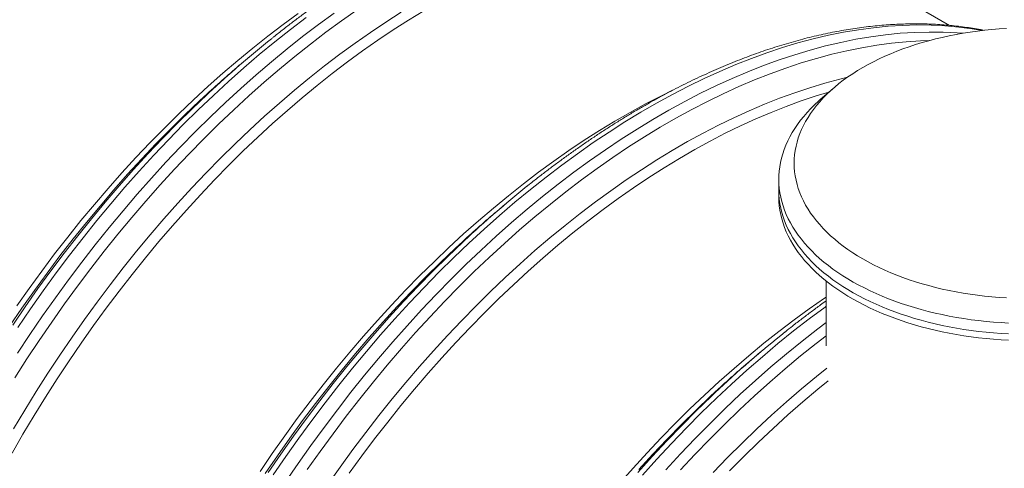
# Model space of a CAD drawing. Units: millimetres. Extents: x 5 to 415, y -10 to 292.
# Drawn here: x 327 to 350, y 205 to 215 of the extents above; entities that cross this region are included whole.
import ezdxf

# ---------------------------------------------------------------- set-up
doc = ezdxf.new("R2010")
doc.units = ezdxf.units.MM

msp = doc.modelspace()

# ---------------------------------------------------------------- linework, layer by layer
at = {"color": 7, "linetype": 'Continuous', "lineweight": 15}
for p, q in [((349.15687878, 214.87399316), (346.72226414, 216.27946628)), ((332.77482737, 214.14500636), (332.57261846, 213.97409196)), ((346.43295066, 213.39813209), (346.13235934, 213.13625135)), ((345.15958284, 211.27207568), (345.15958284, 211.02083259)), ((345.15958284, 211.02083259), (345.15958284, 210.87008554)), ((338.75803808, 210.69097234), (338.55583176, 210.52005644)), ((346.26727464, 208.89339193), (346.26727464, 207.37785875)), ((344.74124878, 207.23693832), (344.53904247, 207.06602242))]:
    msp.add_line(p, q, dxfattribs=at)
at = {"color": 7, "linetype": 'Continuous', "lineweight": 15, "flags": 128}
for points in [[(327.21116066, 204.86610644), (327.46486394, 205.30560979), (327.72512397, 205.74112909), (327.99176179, 206.17236487), (328.26459326, 206.59902213), (328.54343421, 207.02080886), (328.82809014, 207.43743458), (329.1183691, 207.84861326), (329.41407009, 208.25406564), (329.7149921, 208.65351394), (330.02092765, 209.04668114), (330.33166664, 209.43330071), (330.64699769, 209.81310684), (330.96670423, 210.18583675), (331.2905658, 210.55124037), (331.61836194, 210.90906164), (331.949867, 211.25905948), (332.28485405, 211.60098907), (332.62309482, 211.93462281), (332.96435462, 212.25972934), (333.30840258, 212.57608256), (333.6550014, 212.8834706), (334.00391377, 213.18167859), (334.35490105, 213.47050287), (334.70772204, 213.7497503), (335.06213424, 214.01922098), (335.41789644, 214.27873971), (335.77476353, 214.52812008), (336.13249172, 214.76719739), (336.4908359, 214.99580617), (336.84954967, 215.21378922)], [(327.31885169, 208.30869939), (327.60913065, 208.71987807), (327.90483165, 209.12533044), (328.20575366, 209.52477875), (328.5116892, 209.91794595), (328.82242819, 210.30456552), (329.13775924, 210.68437165), (329.45746578, 211.05710156), (329.78132735, 211.42250518), (330.1091235, 211.78032645), (330.44062856, 212.13032429), (330.7756156, 212.47225388), (331.11385638, 212.80588761), (331.45511617, 213.13099415), (331.79916414, 213.44734737), (332.14576296, 213.75473541), (332.49467532, 214.0529434), (332.84566261, 214.34176768), (333.1984836, 214.62101511), (333.5528958, 214.89048579), (333.908658, 215.15000452)], [(350.48950054, 214.80163179), (350.31821445, 214.79071585), (350.1476053, 214.77669903), (349.97784558, 214.75959406), (349.80909867, 214.73942041), (349.64153318, 214.71619754), (349.47531508, 214.68994642), (349.3106065, 214.66069474), (349.14756952, 214.6284702), (348.98636625, 214.59330649), (348.8271575, 214.55523656), (348.67010019, 214.51429709), (348.51534345, 214.47053224), (348.36304808, 214.42398094), (348.21335933, 214.37469112), (348.06642634, 214.32271292), (347.92239435, 214.26809426), (347.78140601, 214.21089054), (347.64359878, 214.15116016), (347.50910754, 214.08896001), (347.37806975, 214.02435147), (347.25061249, 213.95739894), (347.12685897, 213.88816754)], [(347.12685897, 213.88816754), (347.00693497, 213.8167269), (346.89095722, 213.7431474), (346.77903853, 213.66750014), (346.67129433, 213.58986075), (346.56782576, 213.51030558), (346.46873658, 213.42891549), (346.37412403, 213.34576759), (346.2840841, 213.26094423), (346.19870366, 213.17453151), (346.11806572, 213.08661326), (346.04225456, 212.9972741), (345.97133763, 212.90660684), (345.90539142, 212.81469759), (345.84447821, 212.72163617), (345.78865892, 212.62751768), (345.73798803, 212.53243343), (345.69251483, 212.43647777), (345.65228598, 212.33974352), (345.61734171, 212.24232876), (345.58771182, 212.14432855), (345.56343135, 212.04583799), (345.54452233, 211.94695663), (345.53100162, 211.84778106), (345.52288349, 211.74840935), (345.52017701, 211.64893956), (345.52288478, 211.54946903), (345.53100032, 211.45009881), (345.54452103, 211.35092324), (345.56343135, 211.25204113), (345.58771182, 211.15355207), (345.61734041, 211.05555112), (345.65228728, 210.95813485), (345.69251483, 210.86140135), (345.73798933, 210.76544494), (345.78865892, 210.67036145), (345.8444795, 210.5762422), (345.90539272, 210.48318229), (345.97133892, 210.39127303), (346.04225197, 210.30060503), (346.11806702, 210.21126661), (346.19870237, 210.12334837), (346.2840854, 210.03693414), (346.37412533, 209.95211228), (346.46873528, 209.86896438), (346.56782447, 209.7875728), (346.67129433, 209.70801838), (346.77904113, 209.63037898), (346.89095592, 209.55473248), (347.00693627, 209.48115147), (347.12685897, 209.40971158), (347.25061249, 209.34048018), (347.37806975, 209.27352765), (347.50911013, 209.20891912), (347.64359749, 209.14671971), (347.78140471, 209.08698783), (347.92239435, 209.02978486), (348.06642634, 208.9751677), (348.21336063, 208.92318726), (348.36304808, 208.87389818), (348.51534345, 208.82734838), (348.6700989, 208.78358129), (348.8271575, 208.74264406), (348.98636885, 208.70457263), (349.14757082, 208.66940818), (349.3106052, 208.63718514), (349.47531508, 208.60793271), (349.64153188, 208.58168233), (349.80909997, 208.55845797), (349.97784558, 208.53828507), (350.1476066, 208.52118085), (350.31821315, 208.50716403), (350.48950054, 208.49624733)], [(333.01740907, 204.43803816), (333.30206499, 204.85466387), (333.59234395, 205.26584255), (333.88804495, 205.67129493), (334.18896696, 206.07074323), (334.49490251, 206.46391043), (334.80564149, 206.85053), (335.12097254, 207.23033613), (335.44067908, 207.60306604), (335.76454065, 207.96846966), (336.0923368, 208.32629093), (336.42384186, 208.67628878), (336.7588289, 209.01821836), (337.09706968, 209.3518521), (337.43832947, 209.67695863), (337.78237744, 209.99331185), (338.12897626, 210.3006999), (338.47788862, 210.59890788), (338.82887591, 210.88773216), (339.1816969, 211.16697959), (339.5361091, 211.43645027), (339.8918713, 211.695969), (340.24873839, 211.94534937), (340.60646658, 212.18442668), (340.96481075, 212.41303547), (341.32352453, 212.63101852), (341.68236279, 212.83822235), (342.04107916, 213.03451373), (342.39942723, 213.21975039), (342.67459298, 213.35460083)], [(335.1015798, 204.39457924), (335.3972808, 204.80003162), (335.69820281, 205.19947992), (336.00413836, 205.59264712), (336.31487734, 205.97926669), (336.63020839, 206.35907282), (336.94991493, 206.73180273), (337.2737765, 207.09720635), (337.60157265, 207.45502762), (337.93307771, 207.80502546), (338.26806475, 208.14695505), (338.60630553, 208.48058879), (338.94756532, 208.80569532), (339.29161329, 209.12204854), (339.63821211, 209.42943658), (339.98712447, 209.72764457), (340.33811176, 210.01646885), (340.69093275, 210.29571628), (341.04534495, 210.56518696), (341.40110715, 210.82470569), (341.75797424, 211.07408606), (342.11570243, 211.31316337), (342.4740466, 211.54177215), (342.83276038, 211.7597552), (343.19159864, 211.96695904), (343.55031501, 212.16325041), (343.90866308, 212.34848708), (344.26639905, 212.52254626), (344.62327522, 212.68530593), (344.97905038, 212.83665679), (345.33347685, 212.97649479), (345.6863147, 213.10472037), (346.03732144, 213.22125344), (346.33246803, 213.31058879)], [(350.54041782, 207.90786969), (350.36377324, 207.91757134), (350.18771613, 207.93036413), (350.01241507, 207.94623459), (349.83802827, 207.96516923), (349.66471783, 207.98715085), (349.49264068, 208.01215923), (349.32195891, 208.04017116), (349.15282815, 208.07115969), (348.9854066, 208.10509637), (348.81984211, 208.14195275), (348.65629548, 208.18168991), (348.49491066, 208.22427715), (348.33583937, 208.26967029), (348.17922946, 208.31782892), (348.02522099, 208.36871111), (347.87396049, 208.42226669), (347.72558413, 208.47844852), (347.58022938, 208.53720417), (347.4380311, 208.59847975), (347.29912027, 208.66221612), (347.16362269, 208.72836011), (347.03166674, 208.79684512), (346.90337044, 208.86761048), (346.77885179, 208.94059257), (346.6582314, 209.01572027), (346.54161431, 209.09292845), (346.42910816, 209.17214448), (346.32081929, 209.253295), (346.21684885, 209.33630365), (346.11728762, 209.42109707), (346.02223157, 209.50759589), (345.93176498, 209.59572001), (345.84597474, 209.68538783), (345.76493478, 209.77651924), (345.6887268, 209.86902666), (345.61741433, 209.96282698), (345.55106741, 210.05783487), (345.48974569, 210.15395897), (345.43350493, 210.25111471), (345.38239961, 210.34921074), (345.33647251, 210.44815797), (345.29576903, 210.54786283), (345.26032807, 210.64823398), (345.23017687, 210.74918234), (345.20534913, 210.85061057), (345.18586432, 210.9524281), (345.17173929, 211.05453984), (345.1629922, 211.15685148), (345.15962693, 211.25926941), (345.16164609, 211.36169933), (345.16904837, 211.46404764), (345.18182859, 211.56621853), (345.19997508, 211.66811841), (345.22346968, 211.76965295), (345.25229164, 211.87072932), (345.28641373, 211.97125395), (345.32580612, 212.07113474), (345.3704312, 212.17027812), (345.42024489, 212.26859574), (345.47520697, 212.36599554), (345.53526299, 212.46238616), (345.60036107, 212.55768077), (345.67043636, 212.65179103), (345.74542663, 212.7446301), (345.82526573, 212.83611188), (345.90987455, 212.92615477), (345.99918048, 213.01467192), (346.09309793, 213.10158399), (346.13235934, 213.13625135)], [(345.15958284, 211.02083259), (345.15962693, 211.00802633), (345.1629922, 210.90560839), (345.17173929, 210.80329676), (345.18586432, 210.70118501), (345.20534913, 210.59936749), (345.23017687, 210.49793925), (345.26032807, 210.3969909), (345.29576903, 210.29661975), (345.33647251, 210.19691488), (345.38239961, 210.09796765), (345.43350493, 209.99987162), (345.48974569, 209.90271589), (345.55106741, 209.80659178), (345.61741433, 209.7115839), (345.6887268, 209.61778357), (345.76493478, 209.52527616), (345.84597474, 209.43414474), (345.93176498, 209.34447692), (346.02223157, 209.2563528), (346.11728762, 209.16985398), (346.21684885, 209.08506057), (346.32081929, 209.00205191), (346.42910816, 208.92090139), (346.54161431, 208.84168536), (346.6582314, 208.76447718), (346.77885179, 208.68934949), (346.90337044, 208.61636739), (347.03166674, 208.54560203), (347.16362269, 208.47711703), (347.29912027, 208.41097303), (347.4380311, 208.34723666), (347.58022938, 208.28596108), (347.72558413, 208.22720543), (347.87396049, 208.17102361), (348.02522099, 208.11746802), (348.17922946, 208.06658583), (348.33583937, 208.01842721), (348.49491066, 207.97303406), (348.65629548, 207.93044682), (348.81984211, 207.89070967), (348.9854066, 207.85385328), (349.15282815, 207.8199166), (349.32195891, 207.78892807), (349.49264068, 207.76091614), (349.66471783, 207.73590777), (349.83802827, 207.71392615), (350.01241507, 207.6949915), (350.18771613, 207.67912104), (350.36377324, 207.66632825), (350.54041782, 207.6566266)], [(345.15958284, 211.02083259), (345.15962693, 211.00802633), (345.1629922, 210.90560839), (345.17173929, 210.80329676), (345.18586432, 210.70118501), (345.20534913, 210.59936749), (345.23017687, 210.49793925), (345.26032807, 210.3969909), (345.29576903, 210.29661975), (345.33647251, 210.19691488), (345.38239961, 210.09796765), (345.43350493, 209.99987162), (345.48974569, 209.90271589), (345.55106741, 209.80659178), (345.61741433, 209.7115839), (345.6887268, 209.61778357), (345.76493478, 209.52527616), (345.84597474, 209.43414474), (345.93176498, 209.34447692), (346.02223157, 209.2563528), (346.11728762, 209.16985398), (346.21684885, 209.08506057), (346.32081929, 209.00205191), (346.42910816, 208.92090139), (346.54161431, 208.84168536), (346.6582314, 208.76447718), (346.77885179, 208.68934949), (346.90337044, 208.61636739), (347.03166674, 208.54560203), (347.16362269, 208.47711703), (347.29912027, 208.41097303), (347.4380311, 208.34723666), (347.58022938, 208.28596108), (347.72558413, 208.22720543), (347.87396049, 208.17102361), (348.02522099, 208.11746802), (348.17922946, 208.06658583), (348.33583937, 208.01842721), (348.49491066, 207.97303406), (348.65629548, 207.93044682), (348.81984211, 207.89070967), (348.9854066, 207.85385328), (349.15282815, 207.8199166), (349.32195891, 207.78892807), (349.49264068, 207.76091614), (349.66471783, 207.73590777), (349.83802827, 207.71392615), (350.01241507, 207.6949915), (350.18771613, 207.67912104), (350.36377324, 207.66632825), (350.54041782, 207.6566266)], [(345.15958284, 210.87008554), (345.15962693, 210.85727928), (345.1629922, 210.75486134), (345.17173929, 210.65254971), (345.18586432, 210.55043796), (345.20534913, 210.44862044), (345.23017687, 210.3471922), (345.26032807, 210.24624385), (345.29576903, 210.1458727), (345.33647251, 210.04616783), (345.38239961, 209.9472206), (345.43350493, 209.84912457), (345.48974569, 209.75196884), (345.55106741, 209.65584473), (345.61741433, 209.56083685), (345.6887268, 209.46703652), (345.76493478, 209.37452911), (345.84597474, 209.28339769), (345.93176498, 209.19372987), (346.02223157, 209.10560575), (346.11728762, 209.01910693), (346.21684885, 208.93431352), (346.32081929, 208.85130486), (346.42910816, 208.77015434), (346.54161431, 208.69093831), (346.6582314, 208.61373013), (346.77885179, 208.53860243), (346.90337044, 208.46562034), (347.03166674, 208.39485498), (347.16362269, 208.32636998), (347.29912027, 208.26022598), (347.4380311, 208.19648961), (347.58022938, 208.13521403), (347.72558413, 208.07645838), (347.87396049, 208.02027656), (348.02522099, 207.96672097), (348.17922946, 207.91583878), (348.33583937, 207.86768016), (348.49491066, 207.82228701), (348.65629548, 207.77969977), (348.81984211, 207.73996262), (348.9854066, 207.70310623), (349.15282815, 207.66916955), (349.32195891, 207.63818102), (349.49264068, 207.61016909), (349.66471783, 207.58516072), (349.83802827, 207.5631791), (350.01241507, 207.54424445), (350.18771613, 207.52837399), (350.36377324, 207.5155812), (350.54041782, 207.50587955)], [(341.42388979, 204.14903202), (341.74775136, 204.51443564), (342.0755475, 204.87225691), (342.40705257, 205.22225476), (342.74203961, 205.56418434), (343.08028039, 205.89781808), (343.42154018, 206.22292461), (343.76558814, 206.53927783), (344.11218697, 206.84666588), (344.46109933, 207.14487386), (344.81208661, 207.43369815), (345.16490761, 207.71294557), (345.51931981, 207.98241625), (345.87508201, 208.24193498), (346.2319491, 208.49131535), (346.26727594, 208.51541099)], [(344.00843829, 204.44621203), (344.34521495, 204.78673977), (344.68519607, 205.11885934), (345.02814692, 205.44234239), (345.37383148, 205.75696882), (345.72201373, 206.06252149), (346.07245116, 206.35878554), (346.31534669, 206.55761036)]]:
    msp.add_lwpolyline(points, dxfattribs=at)
at = {"color": 8, "linetype": 'Continuous', "lineweight": 15, "flags": 128}
for points in [[(327.24308592, 205.43530603), (327.50483212, 205.87331258), (327.77299241, 206.30701165), (328.04738266, 206.73610524), (328.32781612, 207.16029985), (328.61409827, 207.57930498), (328.90603457, 207.99283313), (329.20342663, 208.40060202), (329.50606693, 208.80233164), (329.8137493, 209.19774422), (330.12626365, 209.58657173), (330.44339469, 209.96854611), (330.76492716, 210.34340533), (331.09063801, 210.71089483), (331.42030677, 211.07076155), (331.7537052, 211.42275692), (332.09060635, 211.7666421), (332.43077811, 212.10218125), (332.77398832, 212.42914154), (333.12000098, 212.74730284), (333.46857876, 213.0564443), (333.81948434, 213.35635703), (334.17247522, 213.64683215), (334.52731149, 213.92767426), (334.88374803, 214.19868495), (335.24154236, 214.4596853), (335.60044806, 214.71049112), (335.96021875, 214.95093323), (336.32060931, 215.18084617)], [(327.27595009, 206.62948217), (327.55696971, 207.06894102), (327.8441752, 207.50338107), (328.13737202, 207.93250734), (328.43636047, 208.35602333), (328.74093434, 208.77364078), (329.05088356, 209.18507369), (329.36599804, 209.59003605), (329.68606121, 209.98825608), (330.01085261, 210.37945676), (330.34015047, 210.7633693), (330.67372916, 211.13973466), (331.01136043, 211.50829527), (331.35281086, 211.86879059), (331.6978496, 212.22098254), (332.04623804, 212.56462554), (332.39773757, 212.899486), (332.75210698, 213.22532883), (333.10910505, 213.54193991), (333.46848669, 213.84909688), (333.8300042, 214.14658787), (334.19340989, 214.43420997), (334.55845606, 214.71176929), (334.92489243, 214.97907341), (335.29246612, 215.23593742)], [(327.33975912, 207.20602413), (327.62855711, 207.64287355), (327.92338015, 208.07437774), (328.22402594, 208.50024319), (328.53028958, 208.92017791), (328.84195839, 209.33389139), (329.1588197, 209.74109913), (329.48065692, 210.14152635), (329.80724961, 210.53489603), (330.13837341, 210.92093789), (330.47380267, 211.29939286), (330.81330526, 211.66999218), (331.15665035, 212.03249176), (331.50360061, 212.38663481), (331.85392132, 212.73218398), (332.20736998, 213.06889745), (332.56370538, 213.3965521), (332.9226824, 213.71491661), (333.28405597, 214.02377458), (333.64757837, 214.32291715), (334.01299933, 214.61213393), (334.38006985, 214.89123027), (334.74853835, 215.160016)], [(327.3428326, 207.8078188), (327.63765564, 208.23932299), (327.93830143, 208.66518844), (328.24456507, 209.08512316), (328.55623388, 209.49883664), (328.87309519, 209.90604438), (329.19493241, 210.3064716), (329.5215251, 210.69984128), (329.8526489, 211.08588313), (330.18807816, 211.46433811), (330.52758075, 211.83493743), (330.87092584, 212.19743701), (331.2178761, 212.55158006), (331.56819681, 212.89712923), (331.92164547, 213.2338427), (332.27798087, 213.56149735), (332.6369579, 213.87986185), (332.99833146, 214.18871983), (333.36185386, 214.4878624), (333.72727482, 214.77707918), (334.09434534, 215.05617551)], [(333.32604331, 204.35378478), (333.62086635, 204.78528897), (333.92151214, 205.21115442), (334.22777578, 205.63108914), (334.53944459, 206.04480262), (334.8563059, 206.45201036), (335.17814312, 206.85243758), (335.50473581, 207.24580726), (335.83585961, 207.63184911), (336.17128887, 208.01030409), (336.51079146, 208.38090341), (336.85413654, 208.74340299), (337.20108681, 209.09754604), (337.55140752, 209.44309521), (337.90485618, 209.77980868), (338.26119157, 210.10746333), (338.6201686, 210.42582783), (338.98154217, 210.73468581), (339.34506457, 211.03382838), (339.71048553, 211.32304516), (340.07755605, 211.6021415), (340.44602455, 211.87092723), (340.81563685, 212.12921669), (341.18614136, 212.3768317), (341.55728262, 212.6136038), (341.92880774, 212.83937204), (342.30046124, 213.05397695), (342.67198895, 213.25727779), (343.0431354, 213.44913008), (343.41364769, 213.62940579), (343.78327037, 213.79797841), (344.15175054, 213.9547349), (344.51883532, 214.09956522), (344.88427444, 214.2323728), (345.24781694, 214.35306669), (345.6092132, 214.46156267), (345.96821552, 214.55778665), (346.32457814, 214.64167162), (346.67805663, 214.71316034), (347.02840847, 214.77220865), (347.37539439, 214.81876827), (347.71877579, 214.85281227), (348.05831794, 214.87431597), (348.39378805, 214.88326779), (348.72495529, 214.87965425), (349.05159401, 214.86348588), (349.37347987, 214.83476793), (349.69039175, 214.7935225), (349.92736338, 214.75389368)], [(333.61177041, 204.18883804), (333.90659345, 204.62034222), (334.20723924, 205.04620768), (334.51350288, 205.46614239), (334.82517169, 205.87985588), (335.142033, 206.28706362), (335.46387022, 206.68749084), (335.79046291, 207.08086051), (336.12158671, 207.46690237), (336.45701597, 207.84535735), (336.79651856, 208.21595666), (337.13986365, 208.57845625), (337.48681391, 208.93259929), (337.83713462, 209.27814846), (338.19058328, 209.61486193), (338.54691868, 209.94251659), (338.90589571, 210.26088109), (339.26726927, 210.56973906), (339.63079167, 210.86888163), (339.99621263, 211.15809841), (340.36328315, 211.43719475), (340.73175165, 211.70598048), (341.10136395, 211.96426995), (341.47186846, 212.21188495), (341.84300972, 212.44865705), (342.21453484, 212.67442529), (342.58618834, 212.8890302), (342.95771606, 213.09233105), (343.3288625, 213.28418333), (343.6993748, 213.46445904), (344.06899747, 213.63303166), (344.43747764, 213.78978816), (344.80456243, 213.93461848), (345.17000154, 214.06742606), (345.53354405, 214.18811994), (345.8949403, 214.29661593), (346.25394262, 214.3928399), (346.61030525, 214.47672488), (346.96378373, 214.5482136), (347.31413557, 214.6072619), (347.6611215, 214.65382152), (348.0045029, 214.68786553), (348.34404504, 214.70936923), (348.67951515, 214.71832104), (349.01068239, 214.71470751), (349.33732111, 214.69853913), (349.46692527, 214.6885321)], [(334.12058532, 204.47847182), (334.41957377, 204.90198781), (334.72414764, 205.31960526), (335.03409686, 205.73103817), (335.34921134, 206.13600054), (335.66927451, 206.53422057), (335.99406591, 206.92542125), (336.32336377, 207.30933379), (336.65694246, 207.68569914), (336.99457373, 208.05425975), (337.33602416, 208.41475507), (337.6810629, 208.76694702), (338.02945134, 209.11059002), (338.38095087, 209.44545048), (338.73532028, 209.77129331), (339.09231835, 210.0879044), (339.45169999, 210.39506137), (339.8132175, 210.69255235), (340.17662319, 210.98017445), (340.54166936, 211.25773377), (340.90810574, 211.52503789), (341.27567942, 211.7819019), (341.64414144, 212.0281521), (342.0132363, 212.26361706), (342.38271244, 212.48813954), (342.75231696, 212.7015616), (343.12179568, 212.90373949), (343.49089574, 213.09453621), (343.85936423, 213.27381776), (344.2269483, 213.44145911), (344.59339634, 213.59735097), (344.95845808, 213.7413848), (345.32188192, 213.87346027), (345.68341954, 213.99348795), (346.04282257, 214.10138436), (346.39984528, 214.19707652), (346.75424257, 214.28050082), (347.10577193, 214.35159512), (347.45419214, 214.41031603), (347.7992646, 214.45662162), (348.14075263, 214.49047712), (348.47842216, 214.51186419), (348.68705425, 214.51888224)], [(334.59730897, 204.12527096), (334.88924528, 204.53879911), (335.18663733, 204.946568), (335.48927764, 205.34829762), (335.79696001, 205.7437102), (336.10947435, 206.13253771), (336.4266054, 206.51451209), (336.74813787, 206.88937131), (337.07384871, 207.25686081), (337.40351747, 207.61672753), (337.7369159, 207.9687229), (338.07381706, 208.31260808), (338.41398881, 208.64814723), (338.75719903, 208.97510752), (339.10321169, 209.29326882), (339.45178947, 209.60241028), (339.80269505, 209.90232301), (340.15568593, 210.19279813), (340.51052219, 210.47364024), (340.86695874, 210.74465093), (341.22475306, 211.00565128), (341.58365877, 211.2564571), (341.94342945, 211.49689921), (342.30382002, 211.72681215), (342.66458278, 211.94603796), (343.02547003, 212.15442765), (343.38623538, 212.35183897), (343.74662984, 212.5381342), (344.10640961, 212.71318754), (344.46532439, 212.87687848), (344.82313038, 213.02909323), (345.17958249, 213.16972922), (345.53443561, 213.2986899), (345.88744595, 213.41588543), (346.23837293, 213.52123684), (346.58697535, 213.61467377), (346.76572337, 213.65817139)], [(327.15286314, 207.83858577), (327.43914528, 208.2575909), (327.73108159, 208.67111905), (328.02847364, 209.07888794), (328.33111395, 209.48061756), (328.63879632, 209.87603014), (328.95131066, 210.26485765), (329.26844171, 210.64683203), (329.58997418, 211.02169125), (329.91568502, 211.38918075), (330.24535378, 211.74904747), (330.57875221, 212.10104284), (330.91565337, 212.44492802), (331.25582512, 212.78046717), (331.59903534, 213.10742746), (331.77870022, 213.2740509)], [(327.22416523, 207.86130521), (327.51736205, 208.29043147), (327.8163505, 208.71394746), (328.12092437, 209.13156491), (328.4308736, 209.54299783), (328.74598807, 209.94796019), (329.06605124, 210.34618022), (329.39084264, 210.7373809), (329.7201405, 211.12129344), (330.05371919, 211.49765879), (330.39135046, 211.8662194), (330.73280089, 212.22671473), (331.07783963, 212.57890667), (331.42622807, 212.92254967), (331.7777276, 213.25741013), (331.81555343, 213.29274822)], [(333.13607644, 204.38455025), (333.42235858, 204.80355538), (333.71429489, 205.21708353), (334.01168694, 205.62485242), (334.31432725, 206.02658205), (334.62200962, 206.42199463), (334.93452396, 206.81082213), (335.25165501, 207.19279651), (335.57318748, 207.56765574), (335.89889832, 207.93514524), (336.22856708, 208.29501195), (336.56196551, 208.64700732), (336.89886667, 208.9908925), (337.23903842, 209.32643165), (337.58224864, 209.65339194), (337.76191352, 209.82001539)], [(333.20737594, 204.40727119), (333.50057276, 204.83639745), (333.7995612, 205.25991344), (334.10413508, 205.6775309), (334.4140843, 206.08896381), (334.72919878, 206.49392617), (335.04926195, 206.8921462), (335.37405334, 207.28334688), (335.70335121, 207.66725942), (336.0369299, 208.04362477), (336.37456117, 208.41218538), (336.71601159, 208.77268071), (337.06105034, 209.12487265), (337.40943878, 209.46851565), (337.76093831, 209.80337611), (337.79876413, 209.8387142)], [(341.96805488, 204.34744695), (342.30678716, 204.72402896), (342.64952274, 205.09257412), (342.99602689, 205.45283011), (343.34605841, 205.80454987), (343.69937609, 206.14748932), (344.05573613, 206.48140888), (344.41489082, 206.8060787), (344.77659248, 207.12127792), (345.14059212, 207.42678493), (345.50663685, 207.72238786), (345.87447379, 208.00788381), (346.24384877, 208.28307812), (346.26727464, 208.30014474)], [(342.51798307, 204.4772913), (342.85913523, 204.84684219), (343.20409097, 205.20819602), (343.55261299, 205.56110495), (343.90446266, 205.90532343), (344.25939618, 206.24061186), (344.61716976, 206.56674564), (344.97753698, 206.88349568), (345.34025017, 207.19064709), (345.70505902, 207.48798352), (346.07171326, 207.77530656), (346.26727594, 207.92389155)], [(342.85758422, 204.47041341), (343.19816837, 204.83428423), (343.5424329, 205.18991083), (343.89014051, 205.53705436), (344.24105128, 205.87546851), (344.5949253, 206.20492492), (344.95151876, 206.525199), (345.31058657, 206.83606837), (345.67188362, 207.13731966), (346.03515963, 207.42874549), (346.26727594, 207.60900799)], [(343.62420427, 204.4146219), (343.96079549, 204.76153585), (344.30073641, 205.10013747), (344.6437936, 205.43019017), (344.98973234, 205.75147158), (345.33831271, 206.06375934), (345.68929481, 206.36683709), (346.04243871, 206.66049444), (346.28192878, 206.85330402)], [(341.88210903, 204.48111122), (342.21177779, 204.84097793), (342.54517622, 205.1929733), (342.88207738, 205.53685848), (343.22224913, 205.87239763), (343.56545935, 206.19935792), (343.74512423, 206.36598137)], [(341.86194209, 204.41264509), (342.1977591, 204.78500435), (342.53750938, 205.1494211), (342.88095692, 205.50564229), (343.22786957, 205.8534231), (343.57800744, 206.19252918), (343.66271741, 206.27280739)]]:
    msp.add_lwpolyline(points, dxfattribs=at)
at = {"color": 7, "linetype": 'Continuous', "lineweight": 15}
for centre, radius, start, end in [((349.35801751, 194.51300974), 25.6985724, 128.724076064, 133.049039002), ((349.10936012, 194.41952076), 25.60947246, 130.220245881, 132.588522473), ((355.34122822, 191.05897572), 25.6985724, 128.724076064, 133.049039002), ((355.09257342, 190.96548524), 25.60947246, 130.220245881, 132.588522473), ((361.42131666, 187.48930075), 25.84933208, 128.549171592, 133.393429273), ((361.07578413, 187.51145122), 25.60947246, 130.220245881, 132.588522473)]:
    msp.add_arc(centre, radius, start, end, dxfattribs=at)
for points, knots in [([(346.0418185, 217.46935073), (346.00011258, 217.49211765), (345.90482661, 217.54413349), (345.7531554, 217.62036907), (345.58734426, 217.69891992), (345.41916742, 217.77305276), (345.24876943, 217.84291987), (345.07614319, 217.90846576), (344.90135241, 217.9696765), (344.7244143, 218.02654311), (344.54539119, 218.07904261), (344.36429807, 218.12716798), (344.18119871, 218.17089322), (343.99611644, 218.21022221), (343.80910996, 218.24512659), (343.62020693, 218.27560463), (343.42946218, 218.30163667), (343.23692296, 218.32322265), (343.04262624, 218.34034665), (342.84663238, 218.35300533), (342.64897538, 218.36118968), (342.44971952, 218.36489707), (342.24890143, 218.36411773), (342.04658126, 218.35885533), (341.8428093, 218.34911181), (341.63763564, 218.33487385), (341.43111444, 218.31616068), (341.22329507, 218.29295897), (341.0142397, 218.26529077), (340.80399162, 218.23314762), (340.59262037, 218.19654393), (340.38016319, 218.15548852), (340.16668792, 218.10999298), (339.95224347, 218.06006336), (339.73688772, 218.00572272), (339.52067135, 217.94697535), (339.30365486, 217.88384103), (339.08589228, 217.8163453), (338.86743702, 217.74448508), (338.64834045, 217.66830648), (338.4286652, 217.58781302), (338.20846306, 217.50302214), (337.98778752, 217.41397755), (337.76668825, 217.32068459), (337.54523134, 217.22317235), (337.32346193, 217.12147354), (337.10144114, 217.01560614), (336.87921477, 216.90560327), (336.6568431, 216.79149188), (336.43437597, 216.67330714), (336.21187278, 216.55106507), (335.98937882, 216.42482306), (335.76695823, 216.294583), (335.54465505, 216.1604078), (335.32252612, 216.02230519), (335.1006273, 215.88033441), (334.87900394, 215.73451067), (334.65771772, 215.58488606), (334.43681322, 215.4314853), (334.21634457, 215.27436389), (333.99637007, 215.11353049), (333.77692652, 214.94911874), (333.55812791, 214.78082257), (333.39350645, 214.65203099), (333.30206077, 214.57822561), (333.28309632, 214.56291949)], [0, 0, 0, 0, 0.01240503209, 0.02834191161, 0.04428029064, 0.06022110682, 0.07616556132, 0.09211464542, 0.10806922107, 0.12403026514, 0.13999860063, 0.15597486409, 0.1719596684, 0.18795375331, 0.20395737395, 0.21997095216, 0.23599473644, 0.25202891586, 0.26807356888, 0.28412875283, 0.30019426679, 0.31626999719, 0.33235566811, 0.34845108134, 0.36455595307, 0.38066971879, 0.39679212408, 0.41292264669, 0.42906095895, 0.44520641851, 0.46135868914, 0.47751718229, 0.49368146661, 0.5098511046, 0.52602558499, 0.54220443327, 0.55838727576, 0.57457368726, 0.59076321536, 0.60695550998, 0.62315024787, 0.63934696751, 0.655545514, 0.67174558908, 0.68794681334, 0.70414889903, 0.72035182099, 0.7365551996, 0.75275885448, 0.76896269905, 0.78516645295, 0.8013700428, 0.81757319429, 0.83377591676, 0.84997814137, 0.86617975666, 0.88238061777, 0.8985806946, 0.91478001992, 0.93097845688, 0.94717600103, 0.96337253163, 0.9795681178, 0.99576273651, 1, 1, 1, 1]), ([(349.96837875, 214.75743384), (349.90972226, 214.7686912), (349.78881637, 214.79189548), (349.60339148, 214.82151005), (349.41268432, 214.84761632), (349.22012953, 214.8691856), (349.02584218, 214.88631104), (348.8298417, 214.89897174), (348.63218647, 214.90715555), (348.43293012, 214.91086308), (348.23211216, 214.91008371), (348.02979196, 214.90482131), (347.82602, 214.89507779), (347.62084637, 214.88083982), (347.41432507, 214.86212671), (347.2065061, 214.83892476), (346.99744923, 214.81125745), (346.78720678, 214.779111), (346.57582989, 214.74251061), (346.36337423, 214.70145431), (346.14989848, 214.65595904), (345.93545443, 214.60602919), (345.72009756, 214.55168922), (345.50388533, 214.49293943), (345.28686884, 214.42980511), (345.06910213, 214.36231179), (344.85064795, 214.29045092), (344.63155112, 214.21427248), (344.41187584, 214.13377904), (344.19167409, 214.04898794), (343.97099704, 213.95994423), (343.74990343, 213.86664797), (343.52844086, 213.76913904), (343.30667296, 213.66743933), (343.08465176, 213.56157217), (342.8624255, 213.45156924), (342.6400538, 213.33745786), (342.41758667, 213.21927313), (342.19508351, 213.09703104), (341.97258943, 212.9707891), (341.75016928, 212.84054878), (341.52786448, 212.70637453), (341.30574162, 212.56826838), (341.08383564, 212.42630178), (340.86221938, 212.28047389), (340.64092738, 212.13085266), (340.4200234, 211.97745159), (340.19955844, 211.82032804), (339.97958417, 211.6594945), (339.76013603, 211.49508542), (339.54134004, 211.32678772), (339.37671414, 211.19799873), (339.2852731, 211.12419065), (339.26630962, 211.10888397)], [0, 0, 0, 0, 0.0186027704, 0.0383450314, 0.0580998707, 0.077867534, 0.0976481014, 0.1174416598, 0.1372479495, 0.1570668346, 0.1768979748, 0.1967411257, 0.2165959375, 0.2364617142, 0.2563381422, 0.2762245775, 0.2961206163, 0.3160254637, 0.3359387138, 0.3558596325, 0.3757876908, 0.3957223494, 0.4156629779, 0.4356089889, 0.4555599266, 0.4755152665, 0.4954744465, 0.5154370372, 0.53540264, 0.5553706861, 0.5753409843, 0.5953131653, 0.6152867666, 0.6352614281, 0.6552371207, 0.6752133762, 0.6951899723, 0.7151668023, 0.7351435205, 0.7551200364, 0.7750960119, 0.7950714585, 0.8150462902, 0.8350203729, 0.8549935237, 0.8749657097, 0.8949369681, 0.9149071304, 0.9348761929, 0.9548440068, 0.9748106554, 0.9947761113, 1, 1, 1, 1]), ([(346.26727464, 208.42583177), (346.22461533, 208.39539684), (346.10848048, 208.3125414), (345.91939933, 208.17317892), (345.70007948, 208.00803544), (345.49819126, 207.85255656), (345.36972511, 207.75058098), (345.31390774, 207.70627352)], [0, 0, 0, 0, 0.13351089872, 0.3634674071, 0.5934125069, 0.82334143632, 1, 1, 1, 1])]:
    msp.add_open_spline(points, degree=3, knots=knots, dxfattribs=at)

doc.saveas('drawing.dxf')
